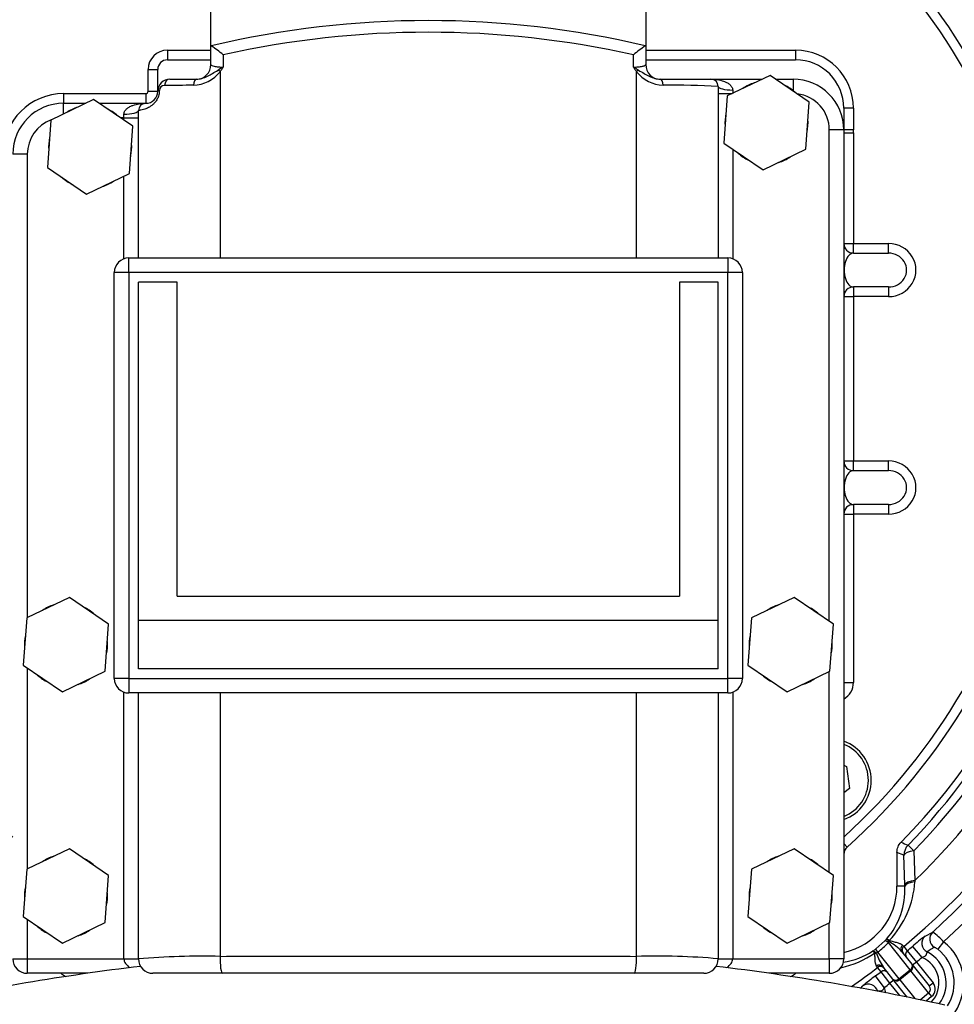
# Model space of a CAD drawing. Units: millimetres. Extents: x 0 to 410, y 0 to 287.
# Drawn here: x 58 to 112, y 180 to 237 of the extents above; entities that cross this region are included whole.
import ezdxf
from ezdxf.lldxf.tags import DXFTag

# ---------------------------------------------------------------- set-up
doc = ezdxf.new("R2010")
doc.units = ezdxf.units.MM
for name, color, linetype in [('13810016_SUPLEME', 7, 'Continuous'), ('17610016', 7, 'Continuous'), ('COLA_VOLVO_110S', 7, 'Continuous'), ('DIAMETROM10_DIN1', 7, 'Continuous'), ('DIN-912_M10_X_25', 7, 'Continuous'), ('DIN-931_M10_X_35', 7, 'Continuous'), ('Predeterminado', 7, 'Continuous')]:
    doc.layers.add(name, color=color, linetype=linetype)
tags = doc.linetypes.add('CENTER2', pattern=[28.575, 19.05, -3.175, 3.175, -3.175]).pattern_tags.tags
tags[10:11] = [DXFTag(74, 4), DXFTag(75, 0), DXFTag(340, '0'), DXFTag(46, 0.0), DXFTag(50, 0.0), DXFTag(44, 0.0), DXFTag(45, 0.0)]
tags[8:9] = [DXFTag(74, 4), DXFTag(75, 0), DXFTag(340, '0'), DXFTag(46, 0.0), DXFTag(50, 0.0), DXFTag(44, 0.0), DXFTag(45, 0.0)]
tags[6:7] = [DXFTag(74, 4), DXFTag(75, 0), DXFTag(340, '0'), DXFTag(46, 0.0), DXFTag(50, 0.0), DXFTag(44, 0.0), DXFTag(45, 0.0)]
tags[4:5] = [DXFTag(74, 4), DXFTag(75, 0), DXFTag(340, '0'), DXFTag(46, 0.0), DXFTag(50, 0.0), DXFTag(44, 0.0), DXFTag(45, 0.0)]
tags = doc.linetypes.add('HIDDEN2', pattern=[4.7625, 3.175, -1.5875]).pattern_tags.tags
tags[6:7] = [DXFTag(74, 4), DXFTag(75, 0), DXFTag(340, '0'), DXFTag(46, 0.0), DXFTag(50, 0.0), DXFTag(44, 0.0), DXFTag(45, 0.0)]
tags[4:5] = [DXFTag(74, 4), DXFTag(75, 0), DXFTag(340, '0'), DXFTag(46, 0.0), DXFTag(50, 0.0), DXFTag(44, 0.0), DXFTag(45, 0.0)]

# ---------------------------------------------------------------- blocks, each defined once
blk = doc.blocks.new('SE1')
at = {"layer": '13810016_SUPLEME', "color": 7, "linetype": 'Continuous'}
for p, q in [((66.677, 234.838), (69.197, 234.838)), ((66.677, 234.838), (66.677, 234.278)), ((94.397, 234.838), (103.077, 234.838)), ((103.077, 234.838), (103.077, 234.278)), ((66.677, 234.278), (69.197, 234.278)), ((94.397, 234.278), (103.077, 234.278)), ((65.557, 232.458), (65.557, 233.718)), ((65.557, 233.718), (66.117, 233.718)), ((66.117, 232.458), (66.117, 233.718)), ((60.657, 232.318), (65.417, 232.318)), ((60.657, 232.318), (60.657, 231.758)), ((65.417, 232.318), (65.417, 231.758)), ((65.557, 232.458), (66.117, 232.458)), ((106.437, 231.478), (105.877, 231.478)), ((105.877, 231.478), (105.877, 230.218)), ((106.437, 231.478), (106.437, 230.218)), ((106.437, 230.218), (105.877, 230.218)), ((105.877, 230.045), (106.437, 230.045)), ((106.437, 230.045), (106.437, 223.638)), ((105.877, 223.638), (106.437, 223.638)), ((106.437, 223.638), (108.464, 223.638)), ((106.437, 223.078), (106.437, 223.638)), ((108.464, 223.078), (108.464, 223.638)), ((106.437, 223.078), (108.464, 223.078)), ((108.464, 221.118), (106.437, 221.118)), ((106.437, 221.118), (106.437, 220.558)), ((108.464, 221.118), (108.464, 220.558)), ((105.877, 220.558), (106.437, 220.558)), ((106.437, 220.558), (106.437, 211.038)), ((108.464, 220.558), (106.437, 220.558)), ((105.877, 211.038), (106.437, 211.038)), ((106.437, 211.038), (108.464, 211.038)), ((106.437, 210.478), (106.437, 211.038)), ((106.437, 210.478), (108.464, 210.478)), ((108.464, 210.478), (108.464, 211.038)), ((108.464, 208.518), (106.437, 208.518)), ((106.437, 208.518), (106.437, 207.958)), ((108.464, 208.518), (108.464, 207.958)), ((105.877, 207.958), (106.437, 207.958)), ((108.464, 207.958), (106.437, 207.958)), ((106.437, 207.958), (106.437, 198.215)), ((105.877, 198.215), (106.437, 198.215)), ((106.064, 188.667), (105.877, 188.876))]:
    blk.add_line(p, q, dxfattribs=at)
for centre, radius, start, end in [((81.797, 215.798), 36.4, 311.8103, 228.1897), ((81.797, 215.798), 35.84, 312.2119, 227.7881), ((66.677, 233.718), 1.12, 90, 180), ((103.077, 231.478), 3.36, 0, 90), ((66.677, 233.718), 0.56, 90, 180), ((103.077, 231.478), 2.8, 0, 90), ((60.657, 228.818), 3.5, 90, 180), ((65.417, 232.458), 0.14, 270, 0), ((102.937, 230.218), 3.5, 357.1668, 360), ((106.437, 223.638), 0.56, 180, 270), ((106.437, 220.558), 0.56, 90, 180), ((106.437, 211.038), 0.56, 180, 270), ((106.437, 207.958), 0.56, 90, 180), ((105.317, 198.215), 1.12, 300, 0), ((106.437, 188.25), 0.56, 131.8103, 180)]:
    blk.add_arc(centre, radius, start, end, dxfattribs=at)
for centre, major_axis, ratio, start_param, end_param in [((108.464, 222.098), (-1.594, 0), 0.965926, 1.570796, 4.712389), ((106.437, 222.098), (0, 0.98), 0.551958, 0, 3.141593), ((108.464, 222.098), (-1.053, 0), 0.930315, 1.570796, 4.712389), ((106.437, 209.498), (0, 0.98), 0.551958, 0, 3.141593), ((108.464, 209.498), (-1.594, 0), 0.965926, 1.570796, 4.712389), ((108.464, 209.498), (-1.053, 0), 0.930315, 1.570796, 4.712389)]:
    blk.add_ellipse(centre, major_axis=major_axis, ratio=ratio, start_param=start_param, end_param=end_param, dxfattribs=at)
at = {"layer": '17610016', "color": 7, "linetype": 'Continuous'}
for p, q in [((109.361, 188.201), (108.957, 188.365)), ((108.957, 188.365), (108.957, 186.398)), ((109.597, 188.784), (109.941, 188.45)), ((109.941, 188.45), (110, 186.735)), ((109.413, 186.478), (109.361, 188.201)), ((110, 186.735), (109.996, 186.663)), ((109.415, 186.398), (108.957, 186.398)), ((109.415, 186.398), (109.413, 186.478)), ((110.583, 183.513), (111.034, 183.751)), ((107.724, 182.767), (108.257, 183.235)), ((108.257, 183.235), (108.359, 183.343)), ((109.727, 181.558), (108.464, 183.136)), ((108.504, 183.194), (108.474, 183.222)), ((108.512, 183.265), (108.538, 183.254)), ((111.663, 183.189), (111.32, 182.749)), ((107.832, 182.582), (109.071, 181.033)), ((109.244, 182.61), (109.815, 181.895)), ((109.287, 182.994), (109.353, 182.912)), ((109.353, 182.912), (109.553, 182.662)), ((109.553, 182.662), (110.083, 182.01)), ((109.853, 182.915), (110.398, 182.277)), ((110.083, 182.01), (109.864, 181.835)), ((110.083, 182.01), (111.05, 180.8)), ((107.832, 181.696), (107.767, 181.777)), ((108.032, 181.445), (107.832, 181.696)), ((108.552, 180.785), (108.032, 181.445)), ((108.722, 181.021), (108.151, 181.735)), ((109.071, 181.033), (109.727, 181.558)), ((109.77, 181.503), (109.115, 180.979)), ((109.727, 181.558), (109.77, 181.503)), ((110.792, 180.227), (109.77, 181.503)), ((109.815, 181.895), (110.832, 180.625)), ((108.222, 180.536), (107.719, 181.208)), ((108.771, 180.96), (108.552, 180.785)), ((109.556, 179.979), (108.722, 181.021)), ((109.071, 181.033), (109.115, 180.979)), ((109.115, 180.979), (109.985, 179.891)), ((106.853, 180.484), (106.976, 180.627)), ((109.129, 180.064), (108.552, 180.785)), ((110.832, 180.625), (111.05, 180.8)), ((110.293, 179.827), (110.792, 180.227)), ((110.966, 180.01), (110.646, 179.754)), ((110.792, 180.227), (110.966, 180.01))]:
    blk.add_line(p, q, dxfattribs=at)
for centre, radius, start, end in [((81.797, 215.798), 40.498, 38.5663, 225.8606), ((81.797, 215.798), 39.242, 38.6158, 224.1781), ((81.797, 215.798), 38.764, 38.6158, 224.1781), ((81.797, 215.798), 38.36, 315.5828, 224.4172), ((81.797, 215.798), 39.242, 315.8219, 18.3842), ((81.797, 215.798), 40.498, 314.1394, 18.4337), ((81.797, 215.798), 38.764, 315.8219, 18.3842), ((81.797, 215.798), 42.905, 309.9601, 344.7054), ((81.797, 215.798), 43.38, 312.3748, 344.7196), ((81.797, 215.798), 44.219, 312.4863, 329.9158), ((185.381, 371.633), 197.932, 247.36217, 247.48802), ((104.585, 187.002), 5.421, 316.4195, 356.4138), ((105.037, 186.398), 3.92, 282.3736, 0), ((105.029, 186.204), 4.39, 319.3301, 2.5344), ((106.99, 178.591), 6.556, 44.5357, 51.9168), ((107.648, 182.551), 1.064, 39.1412, 48.1126), ((108.62, 183.072), 0.168, 133.6179, 157.6674), ((106.795, 180.268), 3.389, 43.7098, 59.7079), ((116.584, 175.443), 10.057, 126.6355, 132.0087), ((109.797, 180.798), 3.033, 325.6975, 52.026), ((104.527, 187.058), 5.504, 282.3765, 304.7199), ((105.258, 186.22), 4.25, 277.9882, 302.9226), ((98.547, 195.298), 15.532, 305.5034, 306.2185), ((114.501, 188.041), 8.781, 217.8491, 218.8454), ((107.549, 182.363), 0.265, 34.1967, 51.3399), ((107.904, 182.453), 0.148, 119.0931, 156.2742), ((81.797, 215.798), 43.226, 309.9506, 310.4719), ((119.925, 169.126), 16.325, 122.6747, 124.3911), ((109.797, 180.798), 2.015, 323.1715, 63.2343), ((109.797, 180.798), 2.475, 327.5962, 52.026), ((110.843, 183.541), 3.241, 198.5089, 213.8582), ((81.797, 215.798), 44.065, 309.9342, 310.4719), ((109.797, 180.798), 1.596, 316.0367, 67.8564), ((81.797, 215.798), 42.905, 304.8619, 307.3595), ((81.797, 215.798), 43.226, 306.8477, 307.3691), ((81.797, 215.798), 40.498, 238.2569, 238.7571), ((81.797, 215.798), 40.498, 301.2429, 301.7431), ((113.532, 173.001), 10.057, 125.3109, 130.6842), ((81.797, 215.798), 44.065, 306.8477, 307.3855), ((109.797, 180.798), 1.596, 189.4632, 201.0309)]:
    blk.add_arc(centre, radius, start, end, dxfattribs=at)
for centre, major_axis, ratio, start_param, end_param in [((110.198, 188.201), (-0.316, -0.778), 0.995572, 4.328406, 5.096372), ((110.198, 188.201), (-0.84, -0.025), 0.320713, 5.013959, 6.191039), ((110.249, 186.478), (-0.84, -0.026), 0.328977, 5.004141, 6.190761), ((110.252, 186.398), (-0.84, -0.027), 0.3395, 5.011562, 6.190393), ((111.411, 183.338), (-0.263, 0.495), 0.994978, 0.252363, 2.084849), ((104.943, 186.515), (-3.049, 3.811), 0.995268, 3.100129, 3.273447), ((108.854, 182.649), (-0.607, 0.581), 0.145144, 5.540468, 6.194982), ((108.656, 183.09), (0.182, 0.212), 0.803067, 1.430911, 1.635375), ((108.682, 183.078), (0.059, 0.274), 0.737877, 1.039935, 1.29624), ((110.955, 183.095), (0.265, -0.494), 0.994339, 3.379025, 5.321346), ((107.802, 182.353), (0.2, 0.196), 0.815176, 1.244852, 1.477487), ((108.222, 182.094), (-0.497, 0.677), 0.046206, 0.08736, 0.734001), ((109.463, 182.785), (0.219, 0.175), 0.974808, 1.592977, 3.141593), ((109.532, 182.697), (-0.219, -0.175), 0.999687, 4.735077, 6.283185), ((109.733, 182.447), (-0.219, -0.175), 0.999687, 4.73491, 6.283185), ((107.819, 182.301), (-0.28, -0.012), 0.770114, 4.857767, 5.211421), ((107.932, 181.56), (-0.219, -0.175), 0.974808, 3.141593, 4.690208), ((108.002, 181.473), (-0.219, -0.175), 0.999687, 3.141593, 4.689701), ((108.202, 181.223), (-0.219, -0.175), 0.999687, 3.141593, 4.689868), ((109.597, 181.72), (-0.219, -0.175), 0.743145, 1.570796, 3.141593), ((109.597, 181.72), (-0.219, -0.175), 0.992546, 1.570796, 3.141593), ((108.941, 181.196), (-0.219, -0.175), 0.743145, 0, 1.570796), ((108.941, 181.196), (-0.219, -0.175), 0.992546, 0, 1.570796), ((107.302, 180.172), (-0.423, 0.366), 0.994339, 4.103432, 6.045753), ((110.613, 180.45), (-0.179, 0.224), 0.97802, 3.141593, 4.712389), ((110.613, 180.45), (0.352, -0.441), 0.992546, 0, 1.570796)]:
    blk.add_ellipse(centre, major_axis=major_axis, ratio=ratio, start_param=start_param, end_param=end_param, dxfattribs=at)
for points, knots in [([(108.957, 188.365), (108.957, 188.474), (108.977, 188.58), (109.06, 188.782), (109.119, 188.873), (109.196, 188.951)], [0, 0, 0, 0, 0.5, 0.5, 1, 1, 1, 1]), ([(108.512, 183.265), (108.493, 183.279), (108.475, 183.291), (108.443, 183.312), (108.428, 183.32), (108.389, 183.34), (108.37, 183.345), (108.359, 183.343)], [0, 0, 0, 0, 0.25, 0.25, 0.5, 0.5, 1, 1, 1, 1]), ([(108.538, 183.254), (108.587, 183.245), (108.632, 183.234), (108.718, 183.211), (108.76, 183.199), (108.88, 183.165), (108.953, 183.143), (109.082, 183.102), (109.138, 183.082), (109.231, 183.041), (109.267, 183.019), (109.287, 182.994)], [0, 0, 0, 0, 0.125, 0.125, 0.25, 0.25, 0.5, 0.5, 0.75, 0.75, 1, 1, 1, 1]), ([(107.715, 182.57), (107.678, 182.597), (107.647, 182.618), (107.597, 182.646), (107.579, 182.653), (107.567, 182.653)], [0, 0, 0, 0, 0.5, 0.5, 1, 1, 1, 1]), ([(107.677, 182.484), (107.676, 182.493), (107.676, 182.502), (107.672, 182.519), (107.668, 182.527), (107.662, 182.533)], [0, 0, 0, 0, 0.5, 0.5, 1, 1, 1, 1]), ([(110.704, 182.597), (110.703, 182.596), (110.7, 182.595), (110.696, 182.591), (110.692, 182.584), (110.688, 182.575), (110.684, 182.563), (110.679, 182.546), (110.672, 182.521), (110.663, 182.489), (110.653, 182.456), (110.642, 182.424), (110.628, 182.398), (110.61, 182.374), (110.576, 182.339), (110.504, 182.3), (110.436, 182.285), (110.398, 182.277)], [0, 0, 0, 0, 0.042449, 0.085705, 0.129828, 0.174876, 0.220901, 0.26795, 0.342947, 0.418071, 0.49333, 0.54822, 0.599414, 0.647627, 0.693644, 0.831822, 1, 1, 1, 1]), ([(111.32, 182.749), (111.293, 182.77), (111.266, 182.789), (111.217, 182.821), (111.195, 182.834), (111.158, 182.854), (111.143, 182.86), (111.121, 182.868), (111.114, 182.869), (111.112, 182.867)], [0, 0, 0, 0, 0.25, 0.25, 0.5, 0.5, 0.75, 0.75, 1, 1, 1, 1]), ([(107.767, 181.777), (107.748, 181.801), (107.735, 181.836), (107.716, 181.926), (107.709, 181.979), (107.697, 182.102), (107.692, 182.17), (107.683, 182.318), (107.678, 182.397), (107.677, 182.484)], [0, 0, 0, 0, 0.25, 0.25, 0.5, 0.5, 0.75, 0.75, 1, 1, 1, 1]), ([(108.222, 180.536), (108.216, 180.521), (108.203, 180.492), (108.181, 180.453), (108.158, 180.418), (108.133, 180.389), (108.1, 180.361), (108.052, 180.338), (108.001, 180.327), (107.957, 180.323), (107.924, 180.32), (107.897, 180.321), (107.875, 180.321), (107.859, 180.318), (107.847, 180.314), (107.844, 180.31), (107.843, 180.308)], [0, 0, 0, 0, 0.071562, 0.137441, 0.19813, 0.25439, 0.30734, 0.39588, 0.506709, 0.581685, 0.656783, 0.732021, 0.792539, 0.857189, 0.92626, 1, 1, 1, 1])]:
    blk.add_open_spline(points, degree=3, knots=knots, dxfattribs=at)
at = {"layer": 'COLA_VOLVO_110S', "color": 7, "linetype": 'HIDDEN2'}
for p, q in [((69.197, 235.121), (69.197, 237.202)), ((94.397, 237.202), (94.397, 235.121)), ((69.197, 235.121), (69.221, 235.086)), ((69.197, 233.998), (69.197, 235.121)), ((94.373, 235.086), (94.397, 235.121)), ((94.397, 235.121), (94.397, 233.998)), ((66.817, 233.158), (68.365, 233.158)), ((95.229, 233.158), (98.177, 233.158)), ((98.177, 233.158), (101.142, 233.158)), ((98.597, 232.738), (98.597, 222.798)), ((101.923, 233.158), (102.937, 233.158)), ((60.657, 231.758), (61.942, 231.758)), ((62.723, 231.758), (65.417, 231.758)), ((64.997, 222.798), (64.997, 231.338)), ((105.877, 230.218), (105.877, 182.198)), ((64.437, 222.798), (99.157, 222.798)), ((63.597, 198.438), (63.597, 221.958)), ((99.997, 221.958), (99.997, 198.438)), ((64.997, 201.798), (64.997, 221.398)), ((67.237, 221.398), (64.997, 221.398)), ((67.237, 203.198), (67.237, 221.398)), ((98.597, 221.398), (96.357, 221.398)), ((96.357, 221.398), (96.357, 203.198)), ((98.597, 201.798), (98.597, 221.398)), ((67.237, 203.198), (96.357, 203.198)), ((98.597, 201.798), (64.997, 201.798)), ((64.997, 198.998), (64.997, 201.798)), ((98.597, 198.998), (98.597, 201.798)), ((98.597, 198.998), (64.997, 198.998)), ((99.157, 197.598), (64.437, 197.598)), ((64.997, 182.198), (64.997, 197.598)), ((98.597, 197.598), (98.597, 182.198)), ((62.047, 181.358), (58.557, 181.358)), ((69.862, 181.358), (65.837, 181.358)), ((93.731, 181.358), (69.862, 181.358)), ((97.757, 181.358), (93.731, 181.358)), ((105.037, 181.358), (101.546, 181.358))]:
    blk.add_line(p, q, dxfattribs=at)
at = {"layer": 'COLA_VOLVO_110S', "color": 7, "linetype": 'Continuous'}
for p, q in [((69.909, 234.572), (69.909, 233.854)), ((93.685, 233.854), (93.685, 234.572)), ((69.733, 233.592), (69.733, 222.798)), ((93.861, 222.798), (93.861, 233.592)), ((102.937, 233.158), (102.937, 232.489)), ((98.597, 232.318), (99.403, 232.318)), ((99.437, 232.528), (99.437, 232.318)), ((60.657, 231.137), (60.657, 231.758)), ((64.157, 230.918), (64.157, 231.128)), ((64.157, 230.918), (63.959, 230.918)), ((64.157, 230.784), (64.157, 230.918)), ((64.157, 230.918), (64.997, 230.918)), ((105.037, 201.753), (105.037, 230.218)), ((105.877, 230.218), (105.037, 230.218)), ((58.557, 228.818), (57.717, 228.818)), ((58.557, 228.818), (58.557, 201.959)), ((99.437, 229.093), (99.437, 222.75)), ((64.157, 222.75), (64.157, 227.542)), ((64.437, 221.958), (64.437, 222.798)), ((99.157, 222.798), (99.157, 221.958)), ((64.437, 221.958), (63.597, 221.958)), ((99.157, 221.958), (64.437, 221.958)), ((64.437, 221.958), (64.437, 198.438)), ((99.157, 198.438), (99.157, 221.958)), ((99.997, 221.958), (99.157, 221.958)), ((58.557, 199.043), (58.557, 187.399)), ((105.037, 187.193), (105.037, 198.837)), ((64.437, 198.438), (63.597, 198.438)), ((64.437, 198.438), (99.157, 198.438)), ((64.437, 198.438), (64.437, 197.598)), ((99.997, 198.438), (99.157, 198.438)), ((99.157, 197.598), (99.157, 198.438)), ((64.157, 182.198), (64.157, 197.646)), ((69.733, 197.598), (69.733, 182.342)), ((93.861, 182.342), (93.861, 197.598)), ((99.437, 197.646), (99.437, 182.198)), ((58.557, 184.483), (58.557, 182.198)), ((105.037, 182.198), (105.037, 184.277)), ((57.717, 182.198), (58.557, 182.198)), ((58.557, 182.198), (64.157, 182.198)), ((58.557, 182.198), (58.557, 181.358)), ((64.157, 182.198), (64.997, 182.198)), ((98.597, 182.198), (99.437, 182.198)), ((99.437, 182.198), (105.037, 182.198)), ((105.037, 182.198), (105.037, 181.358)), ((105.877, 182.198), (105.037, 182.198))]:
    blk.add_line(p, q, dxfattribs=at)
for centre, radius, start, end in [((81.797, 181.879), 54.673, 76.7017, 103.2983), ((81.797, 180.955), 54.92, 77.4991, 102.5009), ((68.116, 234.855), 2.052, 271.8955, 322.007), ((75.186, 224.482), 10.755, 119.3815, 121.2281), ((66.999, 235.619), 3.404, 323.4475, 328.7702), ((96.596, 235.619), 3.405, 211.2304, 216.5518), ((88.408, 224.482), 10.755, 58.7719, 60.6185), ((95.478, 234.855), 2.052, 217.9931, 268.1044), ((66.505, 232.491), 0.297, 88.8742, 177.5894), ((69.514, 5.376), 227.432, 90.3352, 90.7568), ((95.997, 184.057), 48.75, 86.9434, 90.6905), ((102.937, 230.218), 2.1, 0, 83.3628), ((60.657, 228.818), 2.1, 109.7091, 180), ((68.723, 137.628), 44.725, 88.7066, 94.7794), ((95.002, 141.966), 40.392, 84.8945, 91.6195)]:
    blk.add_arc(centre, radius, start, end, dxfattribs=at)
at = {"layer": 'COLA_VOLVO_110S', "color": 7, "linetype": 'HIDDEN2'}
for centre, radius, start, end in [((63.274, 226.401), 10.526, 50.9234, 55.5992), ((100.32, 226.401), 10.526, 124.4008, 129.0766), ((68.357, 233.998), 0.84, 270, 0), ((95.237, 233.998), 0.84, 180, 270), ((66.817, 232.458), 0.7, 90, 180), ((98.177, 232.738), 0.42, 0, 90), ((102.937, 230.218), 2.94, 0, 90), ((65.417, 232.458), 0.7, 270, 360), ((60.657, 228.818), 2.94, 90, 180), ((65.417, 231.338), 0.42, 90, 180), ((64.437, 221.958), 0.84, 90, 180), ((99.157, 221.958), 0.84, 0, 90), ((64.437, 198.438), 0.84, 180, 270), ((99.157, 198.438), 0.84, 270, 360), ((58.557, 182.198), 0.84, 180, 270), ((65.837, 182.198), 0.84, 180, 270), ((97.757, 182.198), 0.84, 270, 0), ((105.037, 182.198), 0.84, 270, 0), ((81.797, 42.758), 140, 96.84037, 102.34904), ((81.797, 42.758), 140, 77.65096, 83.15961)]:
    blk.add_arc(centre, radius, start, end, dxfattribs=at)
at = {"layer": 'COLA_VOLVO_110S', "color": 7, "linetype": 'Continuous'}
for centre, major_axis, ratio, start_param, end_param in [((69.798, 233.52), (-0.337, 0.251), 0.046811, -1.34264, -0.945338), ((93.796, 233.52), (0.337, 0.251), 0.046811, 0.945338, 1.34264), ((66.817, 232.738), (0, 0.42), 0.734928, 0, 1.451786), ((68.365, 232.738), (0, 0.42), 0.436288, 0, 1.413448), ((95.229, 232.738), (0, -0.42), 0.436288, 1.728145, 3.141593), ((99.437, 232.738), (-0.84, 0), 0.25, 0, 1.570796), ((66.537, 232.458), (-0.42, 0), 0.173648, 5.613124, 6.283185), ((64.157, 231.338), (-0.84, 0), 0.25, 1.570796, 3.141593), ((65.837, 182.198), (1.68, 0), 0.5, 3.141593, 3.797016), ((69.862, 182.198), (0, 0.84), 0.156599, 1.398374, 3.141593), ((93.731, 182.198), (0, 0.84), 0.156599, 3.141593, 4.884811), ((97.757, 182.198), (1.68, 0), 0.5, 5.627762, 6.283185)]:
    blk.add_ellipse(centre, major_axis=major_axis, ratio=ratio, start_param=start_param, end_param=end_param, dxfattribs=at)
for points, knots in [([(69.197, 233.998), (69.197, 233.981), (69.213, 233.965), (69.28, 233.933), (69.329, 233.918), (69.457, 233.891), (69.533, 233.88), (69.711, 233.863), (69.807, 233.857), (69.909, 233.854)], [0, 0, 0, 0, 0.25, 0.25, 0.5, 0.5, 0.75, 0.75, 1, 1, 1, 1]), ([(93.685, 233.854), (93.736, 233.855), (93.785, 233.857), (93.881, 233.863), (93.928, 233.867), (94.016, 233.876), (94.057, 233.881), (94.133, 233.892), (94.169, 233.898), (94.233, 233.911), (94.261, 233.918), (94.31, 233.933), (94.33, 233.941), (94.363, 233.957), (94.376, 233.965), (94.393, 233.981), (94.397, 233.99), (94.397, 233.998)], [0, 0, 0, 0, 0.125, 0.125, 0.25, 0.25, 0.375, 0.375, 0.5, 0.5, 0.625, 0.625, 0.75, 0.75, 0.875, 0.875, 1, 1, 1, 1]), ([(68.365, 233.158), (68.468, 233.158), (68.572, 233.174), (68.73, 233.217), (68.783, 233.235), (68.888, 233.276), (68.94, 233.299), (69.095, 233.373), (69.196, 233.431), (69.4, 233.551), (69.503, 233.614), (69.61, 233.679)], [0, 0, 0, 0, 0.25, 0.25, 0.375, 0.375, 0.5, 0.5, 0.75, 0.75, 1, 1, 1, 1]), ([(93.984, 233.679), (94.091, 233.614), (94.194, 233.551), (94.399, 233.43), (94.5, 233.372), (94.656, 233.298), (94.709, 233.275), (94.813, 233.234), (94.865, 233.217), (95.022, 233.174), (95.126, 233.158), (95.229, 233.158)], [0, 0, 0, 0, 0.25, 0.25, 0.5, 0.5, 0.625, 0.625, 0.75, 0.75, 1, 1, 1, 1]), ([(98.177, 233.158), (98.302, 233.158), (98.426, 233.149), (98.673, 233.111), (98.796, 233.082), (98.972, 233.018), (99.029, 232.994), (99.141, 232.936), (99.196, 232.902), (99.27, 232.842), (99.294, 232.821), (99.338, 232.774), (99.359, 232.748), (99.412, 232.665), (99.437, 232.599), (99.437, 232.528)], [0, 0, 0, 0, 0.25, 0.25, 0.5, 0.5, 0.625, 0.625, 0.75, 0.75, 0.8125, 0.8125, 0.875, 0.875, 1, 1, 1, 1]), ([(66.208, 232.503), (66.208, 232.46), (66.205, 232.416), (66.194, 232.329), (66.186, 232.286), (66.164, 232.201), (66.151, 232.161), (66.121, 232.083), (66.103, 232.045), (66.048, 231.94), (66.007, 231.879), (65.921, 231.772), (65.877, 231.726), (65.79, 231.648), (65.747, 231.614), (65.663, 231.556), (65.623, 231.532), (65.546, 231.49), (65.509, 231.473), (65.438, 231.443), (65.405, 231.431), (65.31, 231.399), (65.256, 231.385), (65.162, 231.365), (65.123, 231.359), (65.06, 231.35), (65.037, 231.348), (65.005, 231.343), (64.997, 231.34), (64.997, 231.338)], [0, 0, 0, 0, 0.03125, 0.03125, 0.0625, 0.0625, 0.09375, 0.09375, 0.125, 0.125, 0.1875, 0.1875, 0.25, 0.25, 0.3125, 0.3125, 0.375, 0.375, 0.4375, 0.4375, 0.5, 0.5, 0.625, 0.625, 0.75, 0.75, 0.875, 0.875, 1, 1, 1, 1]), ([(64.157, 231.128), (64.157, 231.199), (64.181, 231.265), (64.235, 231.348), (64.255, 231.374), (64.3, 231.421), (64.323, 231.442), (64.398, 231.502), (64.452, 231.536), (64.564, 231.594), (64.622, 231.618), (64.798, 231.682), (64.92, 231.711), (65.167, 231.749), (65.292, 231.758), (65.417, 231.758)], [0, 0, 0, 0, 0.125, 0.125, 0.1875, 0.1875, 0.25, 0.25, 0.375, 0.375, 0.5, 0.5, 0.75, 0.75, 1, 1, 1, 1]), ([(69.733, 182.342), (70.73, 182.343), (71.731, 182.343), (73.736, 182.343), (74.74, 182.343), (76.751, 182.344), (77.76, 182.344), (79.778, 182.344), (80.787, 182.344), (82.807, 182.344), (83.817, 182.344), (85.834, 182.344), (86.841, 182.344), (88.853, 182.343), (89.858, 182.343), (91.863, 182.343), (92.863, 182.343), (93.861, 182.342)], [0, 0, 0, 0, 0.125, 0.125, 0.25, 0.25, 0.375, 0.375, 0.5, 0.5, 0.625, 0.625, 0.75, 0.75, 0.875, 0.875, 1, 1, 1, 1])]:
    blk.add_open_spline(points, degree=3, knots=knots, dxfattribs=at)
at = {"layer": 'DIAMETROM10_DIN1', "color": 7, "linetype": 'Continuous'}
for centre, start, end in [((101.397, 230.638), 107.1334, 124.5346), ((101.397, 230.638), 47.0426, 64.5346), ((62.197, 229.238), 107.0426, 124.5346), ((62.197, 229.238), 47.0426, 64.5346), ((101.397, 230.638), 167.4281, 184.5346), ((101.397, 230.638), 347.0426, 4.5346), ((62.197, 229.238), 167.0426, 184.5346), ((62.197, 229.238), 347.0426, 4.5346), ((101.397, 230.638), 227.0426, 244.5346), ((101.397, 230.638), 287.0426, 304.5346), ((62.197, 229.238), 227.0426, 244.5346), ((62.197, 229.238), 287.0426, 304.5346), ((60.797, 200.398), 107.0426, 124.5346), ((60.797, 200.398), 47.0426, 64.5346), ((102.797, 200.398), 107.0426, 124.5346), ((102.797, 200.398), 47.0426, 64.5346), ((60.797, 200.398), 167.0426, 184.5346), ((102.797, 200.398), 167.0426, 184.5346), ((60.797, 200.398), 347.0426, 4.5346), ((102.797, 200.398), 347.0426, 4.5346), ((60.797, 200.398), 227.0426, 244.5346), ((102.797, 200.398), 227.0426, 244.5346), ((60.797, 200.398), 287.0426, 304.5346), ((102.797, 200.398), 287.0426, 304.5346), ((105.061, 192.534), 289.8128, 70.1872), ((60.797, 185.838), 107.0426, 124.5346), ((60.797, 185.838), 47.0426, 64.5346), ((102.797, 185.838), 107.0426, 124.5346), ((102.797, 185.838), 47.0426, 64.5346), ((60.797, 185.838), 167.0426, 184.5346), ((60.797, 185.838), 347.0426, 4.5346), ((102.797, 185.838), 167.0426, 184.5346), ((102.797, 185.838), 347.0426, 4.5346), ((60.797, 185.838), 227.0426, 244.5346), ((60.797, 185.838), 287.0426, 304.5346), ((102.797, 185.838), 227.0426, 244.5346), ((102.797, 185.838), 287.0426, 304.5346)]:
    blk.add_arc(centre, 2.408, start, end, dxfattribs=at)
at = {"layer": 'DIN-912_M10_X_25', "color": 7, "linetype": 'Continuous'}
for p, q in [((105.877, 193.409), (106.035, 193.343)), ((106.035, 193.343), (106.205, 192.061)), ((106.205, 192.061), (105.877, 191.809))]:
    blk.add_line(p, q, dxfattribs=at)
for start, end in [(0, 68.6312), (291.3688, 0)]:
    blk.add_arc((105.061, 192.534), 2.24, start, end, dxfattribs=at)
at = {"layer": 'DIN-931_M10_X_35', "color": 7, "linetype": 'Continuous'}
for p, q in [((101.599, 233.379), (99.124, 232.183)), ((103.871, 231.834), (101.599, 233.379)), ((99.124, 232.183), (98.922, 229.443)), ((62.399, 231.979), (59.924, 230.783)), ((64.671, 230.434), (62.399, 231.979)), ((103.67, 229.093), (103.871, 231.834)), ((59.924, 230.783), (59.722, 228.043)), ((64.47, 227.693), (64.671, 230.434)), ((98.922, 229.443), (101.195, 227.897)), ((101.195, 227.897), (103.67, 229.093)), ((59.722, 228.043), (61.995, 226.497)), ((61.995, 226.497), (64.47, 227.693)), ((60.999, 203.139), (58.524, 201.943)), ((63.271, 201.594), (60.999, 203.139)), ((102.999, 203.139), (100.524, 201.943)), ((105.271, 201.594), (102.999, 203.139)), ((58.524, 201.943), (58.322, 199.203)), ((100.524, 201.943), (100.322, 199.203)), ((63.07, 198.853), (63.271, 201.594)), ((105.07, 198.853), (105.271, 201.594)), ((58.322, 199.203), (60.595, 197.657)), ((100.322, 199.203), (102.595, 197.657)), ((60.595, 197.657), (63.07, 198.853)), ((102.595, 197.657), (105.07, 198.853)), ((60.999, 188.579), (58.524, 187.383)), ((63.271, 187.034), (60.999, 188.579)), ((102.999, 188.579), (100.524, 187.383)), ((105.271, 187.034), (102.999, 188.579)), ((58.524, 187.383), (58.322, 184.643)), ((100.524, 187.383), (100.322, 184.643)), ((63.07, 184.293), (63.271, 187.034)), ((105.07, 184.293), (105.271, 187.034)), ((58.322, 184.643), (60.595, 183.097)), ((60.595, 183.097), (63.07, 184.293)), ((100.322, 184.643), (102.595, 183.097)), ((102.595, 183.097), (105.07, 184.293))]:
    blk.add_line(p, q, dxfattribs=at)
blk = doc.blocks.new('SE5')
at = {"layer": 'Predeterminado', "color": 7, "linetype": 'CENTER2', "const_width": 0.0007}
blk.add_lwpolyline([(81.797, 267.508), (81.797, 154.251)], dxfattribs=at)

msp = doc.modelspace()

# ---------------------------------------------------------------- block references
at = {"layer": 'Predeterminado'}
for name in ['SE5', 'SE1']:
    msp.add_blockref(name, (0, 0), dxfattribs=at)

doc.saveas('drawing.dxf')
